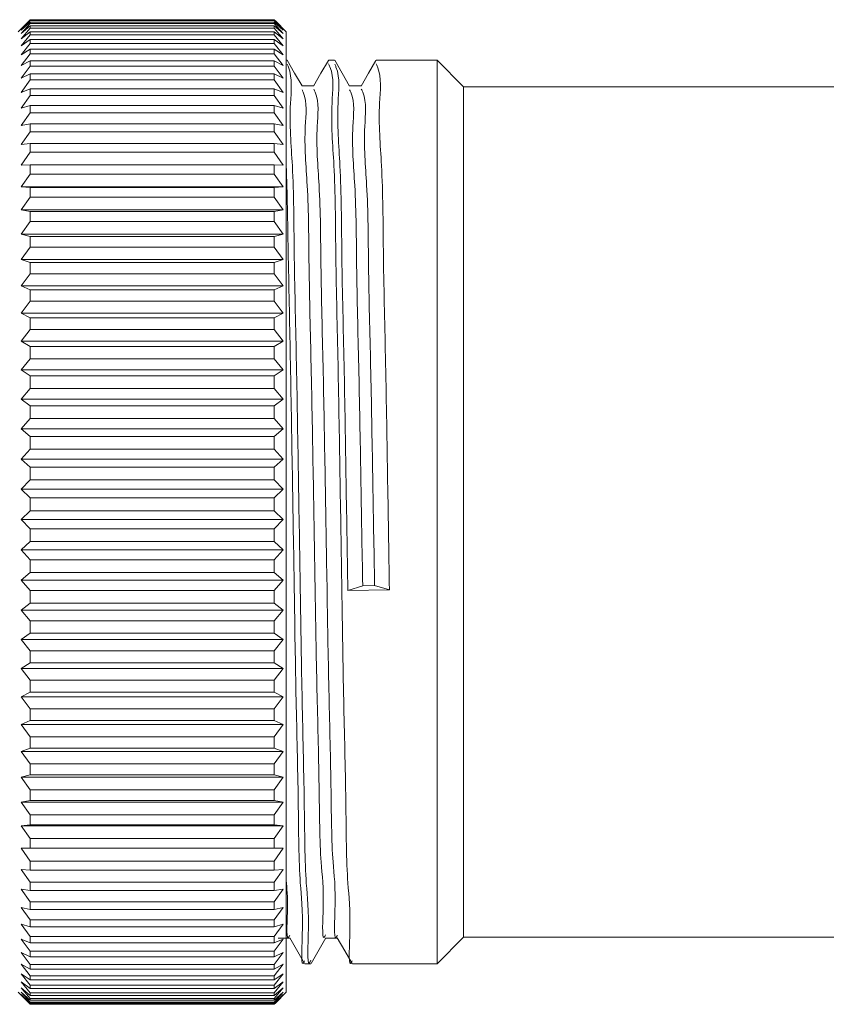
# Model space of a CAD drawing. Units: inches. Extents: x 0.4 to 16.6, y 0.2 to 10.8.
# Drawn here: x 4.6 to 5.3, y 4.9 to 5.7 of the extents above; entities that cross this region are included whole.
import ezdxf

# ---------------------------------------------------------------- set-up
doc = ezdxf.new("R2010")
doc.units = ezdxf.units.IN
doc.header["$MEASUREMENT"] = 0

msp = doc.modelspace()

# ---------------------------------------------------------------- linework, layer by layer
at = {"color": 7, "linetype": 'Continuous', "lineweight": 15}
for p, q in [((4.64801, 5.6952), (4.63908, 5.68627)), ((4.64151, 5.68865), (4.64908, 5.69627)), ((4.64908, 5.69603), (4.64151, 5.68865)), ((4.64151, 5.68746), (4.64908, 5.69553)), ((4.64908, 5.69435), (4.64151, 5.68746)), ((4.64151, 5.6847), (4.64908, 5.69318)), ((4.64908, 5.69107), (4.64151, 5.6847)), ((4.64151, 5.68038), (4.64908, 5.68924)), ((4.64908, 5.69627), (4.85074, 5.69627)), ((4.64908, 5.69553), (4.64908, 5.69603)), ((4.64908, 5.69603), (4.85074, 5.69603)), ((4.64908, 5.69553), (4.85074, 5.69553)), ((4.64908, 5.69318), (4.64908, 5.69435)), ((4.64908, 5.69435), (4.85074, 5.69435)), ((4.64908, 5.69318), (4.85074, 5.69318)), ((4.64908, 5.68924), (4.64908, 5.69107)), ((4.64908, 5.69107), (4.85074, 5.69107)), ((4.64908, 5.68924), (4.85074, 5.68924)), ((4.85074, 5.69627), (4.85831, 5.68865)), ((4.85074, 5.69553), (4.85074, 5.69603)), ((4.85831, 5.68865), (4.85074, 5.69603)), ((4.85074, 5.69553), (4.85831, 5.68746)), ((4.85074, 5.69318), (4.85074, 5.69435)), ((4.85831, 5.68746), (4.85074, 5.69435)), ((4.85074, 5.69318), (4.85831, 5.6847)), ((4.85074, 5.68924), (4.85074, 5.69107)), ((4.85831, 5.6847), (4.85074, 5.69107)), ((4.85074, 5.68924), (4.85831, 5.68038)), ((4.86074, 5.68627), (4.85181, 5.6952)), ((4.64908, 5.6862), (4.64151, 5.68038)), ((4.64151, 5.67451), (4.64908, 5.68372)), ((4.64908, 5.68372), (4.64908, 5.6862)), ((4.64908, 5.6862), (4.85074, 5.6862)), ((4.64908, 5.68372), (4.85074, 5.68372)), ((4.85074, 5.68372), (4.85074, 5.6862)), ((4.85831, 5.68038), (4.85074, 5.6862)), ((4.85074, 5.68372), (4.85831, 5.67451)), ((4.86074, 5.51729), (4.86074, 5.68627)), ((4.64908, 5.67976), (4.64151, 5.67451)), ((4.64151, 5.66712), (4.64908, 5.67664)), ((4.64908, 5.67664), (4.64908, 5.67976)), ((4.64908, 5.67976), (4.85074, 5.67976)), ((4.64908, 5.67664), (4.85074, 5.67664)), ((4.85074, 5.67664), (4.85074, 5.67976)), ((4.85831, 5.67451), (4.85074, 5.67976)), ((4.85074, 5.67664), (4.85831, 5.66712)), ((4.64908, 5.67178), (4.64151, 5.66712)), ((4.64151, 5.65823), (4.64908, 5.66803)), ((4.64908, 5.66803), (4.64908, 5.67178)), ((4.64908, 5.67178), (4.85074, 5.67178)), ((4.64908, 5.66803), (4.85074, 5.66803)), ((4.85074, 5.66803), (4.85074, 5.67178)), ((4.85831, 5.66712), (4.85074, 5.67178)), ((4.85074, 5.66803), (4.85831, 5.65823)), ((4.64908, 5.66229), (4.64151, 5.65823)), ((4.64151, 5.64789), (4.64908, 5.65793)), ((4.64908, 5.65793), (4.64908, 5.66229)), ((4.64908, 5.66229), (4.85074, 5.66229)), ((4.64908, 5.65793), (4.85074, 5.65793)), ((4.85074, 5.65793), (4.85074, 5.66229)), ((4.85831, 5.65823), (4.85074, 5.66229)), ((4.85074, 5.65793), (4.85831, 5.64789)), ((4.86144, 5.66278), (4.86074, 5.66278)), ((4.90081, 5.66278), (4.89583, 5.66278)), ((4.98554, 5.66278), (4.9352, 5.66278)), ((5.00755, 5.64078), (4.98554, 5.66278)), ((4.98554, 5.50378), (4.98554, 5.66278)), ((4.64908, 5.65133), (4.64151, 5.64789)), ((4.64908, 5.64636), (4.64908, 5.65133)), ((4.64908, 5.65133), (4.85074, 5.65133)), ((4.85074, 5.64636), (4.85074, 5.65133)), ((4.85831, 5.64789), (4.85074, 5.65133)), ((4.64151, 5.63613), (4.64908, 5.64636)), ((4.64908, 5.64636), (4.85074, 5.64636)), ((4.85074, 5.64636), (4.85831, 5.63613)), ((4.88355, 5.64152), (4.87381, 5.64152)), ((4.92292, 5.64152), (4.91318, 5.64152)), ((5.59578, 5.64078), (5.00755, 5.64078)), ((5.00755, 5.49113), (5.00755, 5.64078)), ((4.64908, 5.63893), (4.64151, 5.63613)), ((4.64151, 5.623), (4.64908, 5.63339)), ((4.64908, 5.63339), (4.64908, 5.63893)), ((4.64908, 5.63893), (4.85074, 5.63893)), ((4.64908, 5.63339), (4.85074, 5.63339)), ((4.85074, 5.63339), (4.85074, 5.63893)), ((4.85831, 5.63613), (4.85074, 5.63893)), ((4.85074, 5.63339), (4.85831, 5.623)), ((4.64908, 5.62515), (4.64151, 5.623)), ((4.64908, 5.61905), (4.64908, 5.62515)), ((4.64908, 5.62515), (4.85074, 5.62515)), ((4.85074, 5.61905), (4.85074, 5.62515)), ((4.85831, 5.623), (4.85074, 5.62515)), ((4.64151, 5.60855), (4.64908, 5.61905)), ((4.64908, 5.61905), (4.85074, 5.61905)), ((4.85074, 5.61905), (4.85831, 5.60855)), ((4.64908, 5.61004), (4.64151, 5.60855)), ((4.64908, 5.60341), (4.64908, 5.61004)), ((4.64908, 5.61004), (4.85074, 5.61004)), ((4.85074, 5.60341), (4.85074, 5.61004)), ((4.85831, 5.60855), (4.85074, 5.61004)), ((4.64151, 5.59284), (4.64908, 5.60341)), ((4.64908, 5.60341), (4.85074, 5.60341)), ((4.85074, 5.60341), (4.85831, 5.59284)), ((4.64908, 5.59367), (4.64151, 5.59284)), ((4.64908, 5.58653), (4.64908, 5.59367)), ((4.64908, 5.59367), (4.85074, 5.59367)), ((4.85074, 5.58653), (4.85074, 5.59367)), ((4.85831, 5.59284), (4.85074, 5.59367)), ((4.64151, 5.57593), (4.64908, 5.58653)), ((4.64908, 5.58653), (4.85074, 5.58653)), ((4.85074, 5.58653), (4.85831, 5.57593)), ((4.64908, 5.57609), (4.64151, 5.57593)), ((4.64908, 5.56848), (4.64908, 5.57609)), ((4.64908, 5.57609), (4.85074, 5.57609)), ((4.85074, 5.56848), (4.85074, 5.57609)), ((4.85831, 5.57593), (4.85074, 5.57609)), ((4.64151, 5.55788), (4.64908, 5.56848)), ((4.64908, 5.56848), (4.85074, 5.56848)), ((4.85074, 5.56848), (4.85831, 5.55788)), ((4.64908, 5.55738), (4.64151, 5.55788)), ((4.64151, 5.55788), (4.85831, 5.55788)), ((4.64908, 5.54932), (4.64908, 5.55738)), ((4.64908, 5.55738), (4.85074, 5.55738)), ((4.85831, 5.55788), (4.85074, 5.55738)), ((4.85074, 5.54932), (4.85074, 5.55738)), ((4.64151, 5.53878), (4.64908, 5.54932)), ((4.64908, 5.54932), (4.85074, 5.54932)), ((4.85074, 5.54932), (4.85831, 5.53878)), ((4.64908, 5.53761), (4.64151, 5.53878)), ((4.64151, 5.53878), (4.85831, 5.53878)), ((4.64908, 5.52913), (4.64908, 5.53761)), ((4.64908, 5.53761), (4.85074, 5.53761)), ((4.85831, 5.53878), (4.85074, 5.53761)), ((4.85074, 5.52913), (4.85074, 5.53761)), ((4.64151, 5.51868), (4.64908, 5.52913)), ((4.64908, 5.52913), (4.85074, 5.52913)), ((4.85074, 5.52913), (4.85831, 5.51868)), ((4.64908, 5.51686), (4.64151, 5.51868)), ((4.64151, 5.51868), (4.85831, 5.51868)), ((4.85831, 5.51868), (4.85074, 5.51686)), ((4.64908, 5.508), (4.64908, 5.51686)), ((4.64908, 5.51686), (4.85074, 5.51686)), ((4.85074, 5.508), (4.85074, 5.51686)), ((4.86074, 4.89127), (4.86074, 5.51729)), ((4.64151, 5.49768), (4.64908, 5.508)), ((4.64908, 5.508), (4.85074, 5.508)), ((4.85074, 5.508), (4.85831, 5.49768)), ((4.98554, 4.91475), (4.98554, 5.50378)), ((4.64908, 5.4952), (4.64151, 5.49768)), ((4.64151, 5.49768), (4.85831, 5.49768)), ((4.64908, 5.48599), (4.64908, 5.4952)), ((4.64908, 5.4952), (4.85074, 5.4952)), ((4.85831, 5.49768), (4.85074, 5.4952)), ((4.85074, 5.48599), (4.85074, 5.4952)), ((4.64151, 5.47586), (4.64908, 5.48599)), ((4.64908, 5.48599), (4.85074, 5.48599)), ((4.85074, 5.48599), (4.85831, 5.47586)), ((5.00755, 4.93676), (5.00755, 5.49113)), ((4.64908, 5.47274), (4.64151, 5.47586)), ((4.64151, 5.47586), (4.85831, 5.47586)), ((4.64908, 5.46321), (4.64908, 5.47274)), ((4.64908, 5.47274), (4.85074, 5.47274)), ((4.85831, 5.47586), (4.85074, 5.47274)), ((4.85074, 5.46321), (4.85074, 5.47274)), ((4.64151, 5.45329), (4.64908, 5.46321)), ((4.64908, 5.46321), (4.85074, 5.46321)), ((4.85074, 5.46321), (4.85831, 5.45329)), ((4.64908, 5.44954), (4.64151, 5.45329)), ((4.64151, 5.45329), (4.85831, 5.45329)), ((4.85831, 5.45329), (4.85074, 5.44954)), ((4.64908, 5.43975), (4.64908, 5.44954)), ((4.64908, 5.44954), (4.85074, 5.44954)), ((4.85074, 5.43975), (4.85074, 5.44954)), ((4.64151, 5.43008), (4.64908, 5.43975)), ((4.64908, 5.43975), (4.85074, 5.43975)), ((4.85074, 5.43975), (4.85831, 5.43008)), ((4.64908, 5.42571), (4.64151, 5.43008)), ((4.64151, 5.43008), (4.85831, 5.43008)), ((4.85831, 5.43008), (4.85074, 5.42571)), ((4.64908, 5.41568), (4.64908, 5.42571)), ((4.64908, 5.42571), (4.85074, 5.42571)), ((4.85074, 5.41568), (4.85074, 5.42571)), ((4.64151, 5.40631), (4.64908, 5.41568)), ((4.64908, 5.41568), (4.85074, 5.41568)), ((4.85074, 5.41568), (4.85831, 5.40631)), ((4.64908, 5.40134), (4.64151, 5.40631)), ((4.64151, 5.40631), (4.85831, 5.40631)), ((4.85831, 5.40631), (4.85074, 5.40134)), ((4.64908, 5.39112), (4.64908, 5.40134)), ((4.64908, 5.40134), (4.85074, 5.40134)), ((4.85074, 5.39112), (4.85074, 5.40134)), ((4.64151, 5.38207), (4.64908, 5.39112)), ((4.64908, 5.39112), (4.85074, 5.39112)), ((4.85074, 5.39112), (4.85831, 5.38207)), ((4.64908, 5.37653), (4.64151, 5.38207)), ((4.64151, 5.38207), (4.85831, 5.38207)), ((4.85831, 5.38207), (4.85074, 5.37653)), ((4.64908, 5.36615), (4.64908, 5.37653)), ((4.64908, 5.37653), (4.85074, 5.37653)), ((4.85074, 5.36615), (4.85074, 5.37653)), ((4.64151, 5.35747), (4.64908, 5.36615)), ((4.64908, 5.36615), (4.85074, 5.36615)), ((4.85074, 5.36615), (4.85831, 5.35747)), ((4.64908, 5.35137), (4.64151, 5.35747)), ((4.64151, 5.35747), (4.85831, 5.35747)), ((4.85831, 5.35747), (4.85074, 5.35137)), ((4.64908, 5.34087), (4.64908, 5.35137)), ((4.64908, 5.35137), (4.85074, 5.35137)), ((4.85074, 5.34087), (4.85074, 5.35137)), ((4.64151, 5.3326), (4.64908, 5.34087)), ((4.64908, 5.34087), (4.85074, 5.34087)), ((4.85074, 5.34087), (4.85831, 5.3326)), ((4.64908, 5.32596), (4.64151, 5.3326)), ((4.64151, 5.3326), (4.85831, 5.3326)), ((4.85831, 5.3326), (4.85074, 5.32596)), ((4.64908, 5.31539), (4.64908, 5.32596)), ((4.64908, 5.32596), (4.85074, 5.32596)), ((4.85074, 5.31539), (4.85074, 5.32596)), ((4.64151, 5.30755), (4.64908, 5.31539)), ((4.64908, 5.31539), (4.85074, 5.31539)), ((4.85074, 5.31539), (4.85831, 5.30755)), ((4.64908, 5.30041), (4.64151, 5.30755)), ((4.64151, 5.30755), (4.85831, 5.30755)), ((4.85831, 5.30755), (4.85074, 5.30041)), ((4.64908, 5.28981), (4.64908, 5.30041)), ((4.64908, 5.30041), (4.85074, 5.30041)), ((4.85074, 5.28981), (4.85074, 5.30041)), ((4.64151, 5.28243), (4.64908, 5.28981)), ((4.64908, 5.28981), (4.85074, 5.28981)), ((4.85074, 5.28981), (4.85831, 5.28243)), ((4.64908, 5.27481), (4.64151, 5.28243)), ((4.64151, 5.28243), (4.85831, 5.28243)), ((4.85831, 5.28243), (4.85074, 5.27481)), ((4.64908, 5.26422), (4.64908, 5.27481)), ((4.64908, 5.27481), (4.85074, 5.27481)), ((4.85074, 5.26422), (4.85074, 5.27481)), ((4.64151, 5.25733), (4.64908, 5.26422)), ((4.64908, 5.24927), (4.64151, 5.25733)), ((4.64151, 5.25733), (4.85831, 5.25733)), ((4.64908, 5.26422), (4.85074, 5.26422)), ((4.85074, 5.26422), (4.85831, 5.25733)), ((4.85831, 5.25733), (4.85074, 5.24927)), ((4.64908, 5.23873), (4.64908, 5.24927)), ((4.64908, 5.24927), (4.85074, 5.24927)), ((4.85074, 5.23873), (4.85074, 5.24927)), ((4.64151, 5.23236), (4.64908, 5.23873)), ((4.64908, 5.22388), (4.64151, 5.23236)), ((4.64151, 5.23236), (4.85831, 5.23236)), ((4.64908, 5.23873), (4.85074, 5.23873)), ((4.85074, 5.23873), (4.85831, 5.23236)), ((4.85831, 5.23236), (4.85074, 5.22388)), ((4.91178, 5.22384), (4.92406, 5.2277)), ((4.94617, 5.22441), (4.91178, 5.22384)), ((4.92406, 5.2277), (4.9339, 5.22787)), ((4.9339, 5.22787), (4.94617, 5.22441)), ((4.64908, 5.21343), (4.64908, 5.22388)), ((4.64908, 5.22388), (4.85074, 5.22388)), ((4.85074, 5.21343), (4.85074, 5.22388)), ((4.64151, 5.20761), (4.64908, 5.21343)), ((4.64908, 5.21343), (4.85074, 5.21343)), ((4.85074, 5.21343), (4.85831, 5.20761)), ((4.64908, 5.19874), (4.64151, 5.20761)), ((4.64151, 5.20761), (4.85831, 5.20761)), ((4.85831, 5.20761), (4.85074, 5.19874)), ((4.64908, 5.18844), (4.64908, 5.19874)), ((4.64908, 5.19874), (4.85074, 5.19874)), ((4.85074, 5.18844), (4.85074, 5.19874)), ((4.64151, 5.18318), (4.64908, 5.18844)), ((4.64908, 5.18844), (4.85074, 5.18844)), ((4.85074, 5.18844), (4.85831, 5.18318)), ((4.64908, 5.17397), (4.64151, 5.18318)), ((4.64151, 5.18318), (4.85831, 5.18318)), ((4.85831, 5.18318), (4.85074, 5.17397)), ((4.64908, 5.16383), (4.64908, 5.17397)), ((4.64908, 5.17397), (4.85074, 5.17397)), ((4.85074, 5.16383), (4.85074, 5.17397)), ((4.64151, 5.15917), (4.64908, 5.16383)), ((4.64908, 5.14964), (4.64151, 5.15917)), ((4.64151, 5.15917), (4.85831, 5.15917)), ((4.64908, 5.16383), (4.85074, 5.16383)), ((4.85074, 5.16383), (4.85831, 5.15917)), ((4.85831, 5.15917), (4.85074, 5.14964)), ((4.64908, 5.13973), (4.64908, 5.14964)), ((4.64908, 5.14964), (4.85074, 5.14964)), ((4.85074, 5.13973), (4.85074, 5.14964)), ((4.64151, 5.13567), (4.64908, 5.13973)), ((4.64908, 5.12587), (4.64151, 5.13567)), ((4.64151, 5.13567), (4.85831, 5.13567)), ((4.64908, 5.13973), (4.85074, 5.13973)), ((4.85074, 5.13973), (4.85831, 5.13567)), ((4.85831, 5.13567), (4.85074, 5.12587)), ((4.64908, 5.11621), (4.64908, 5.12587)), ((4.64908, 5.12587), (4.85074, 5.12587)), ((4.85074, 5.11621), (4.85074, 5.12587)), ((4.64151, 5.11277), (4.64908, 5.11621)), ((4.64908, 5.10274), (4.64151, 5.11277)), ((4.64151, 5.11277), (4.85831, 5.11277)), ((4.64908, 5.11621), (4.85074, 5.11621)), ((4.85074, 5.11621), (4.85831, 5.11277)), ((4.85831, 5.11277), (4.85074, 5.10274)), ((4.64908, 5.09337), (4.64908, 5.10274)), ((4.64908, 5.10274), (4.85074, 5.10274)), ((4.85074, 5.09337), (4.85074, 5.10274)), ((4.64151, 5.09057), (4.64908, 5.09337)), ((4.64908, 5.08034), (4.64151, 5.09057)), ((4.64151, 5.09057), (4.85831, 5.09057)), ((4.64908, 5.09337), (4.85074, 5.09337)), ((4.85074, 5.09337), (4.85831, 5.09057)), ((4.85831, 5.09057), (4.85074, 5.08034)), ((4.64908, 5.0713), (4.64908, 5.08034)), ((4.64908, 5.08034), (4.85074, 5.08034)), ((4.85074, 5.0713), (4.85074, 5.08034)), ((4.64151, 5.06915), (4.64908, 5.0713)), ((4.64908, 5.0713), (4.85074, 5.0713)), ((4.85074, 5.0713), (4.85831, 5.06915)), ((4.64908, 5.05876), (4.64151, 5.06915)), ((4.64151, 5.06915), (4.85831, 5.06915)), ((4.85831, 5.06915), (4.85074, 5.05876)), ((4.64908, 5.05009), (4.64908, 5.05876)), ((4.64908, 5.05876), (4.85074, 5.05876)), ((4.85074, 5.05009), (4.85074, 5.05876)), ((4.64151, 5.0486), (4.64908, 5.05009)), ((4.64908, 5.03809), (4.64151, 5.0486)), ((4.64151, 5.0486), (4.85831, 5.0486)), ((4.64908, 5.05009), (4.85074, 5.05009)), ((4.85074, 5.05009), (4.85831, 5.0486)), ((4.85831, 5.0486), (4.85074, 5.03809)), ((4.64908, 5.02982), (4.64908, 5.03809)), ((4.64908, 5.03809), (4.85074, 5.03809)), ((4.85074, 5.02982), (4.85074, 5.03809)), ((4.64151, 5.02899), (4.64908, 5.02982)), ((4.64908, 5.01842), (4.64151, 5.02899)), ((4.64151, 5.02899), (4.85831, 5.02899)), ((4.64908, 5.02982), (4.85074, 5.02982)), ((4.85074, 5.02982), (4.85831, 5.02899)), ((4.85831, 5.02899), (4.85074, 5.01842)), ((4.64908, 5.01057), (4.64908, 5.01842)), ((4.64908, 5.01842), (4.85074, 5.01842)), ((4.85074, 5.01057), (4.85074, 5.01842)), ((4.64151, 5.01041), (4.64908, 5.01057)), ((4.64908, 4.9998), (4.64151, 5.01041)), ((4.64151, 5.01041), (4.85831, 5.01041)), ((4.64908, 5.01057), (4.85074, 5.01057)), ((4.85074, 5.01057), (4.85831, 5.01041)), ((4.85831, 5.01041), (4.85074, 4.9998)), ((4.64908, 4.99243), (4.64908, 4.9998)), ((4.64908, 4.9998), (4.85074, 4.9998)), ((4.85074, 4.99243), (4.85074, 4.9998)), ((4.64151, 4.99293), (4.64908, 4.99243)), ((4.64908, 4.98233), (4.64151, 4.99293)), ((4.64908, 4.99243), (4.85074, 4.99243)), ((4.85831, 4.99293), (4.85074, 4.98233)), ((4.85074, 4.99243), (4.85831, 4.99293)), ((4.64908, 4.97545), (4.64908, 4.98233)), ((4.64908, 4.98233), (4.85074, 4.98233)), ((4.85074, 4.97545), (4.85074, 4.98233)), ((4.64151, 4.97661), (4.64908, 4.97545)), ((4.64908, 4.96607), (4.64151, 4.97661)), ((4.64908, 4.97545), (4.85074, 4.97545)), ((4.85831, 4.97661), (4.85074, 4.96607)), ((4.85074, 4.97545), (4.85831, 4.97661)), ((4.64908, 4.95971), (4.64908, 4.96607)), ((4.64908, 4.96607), (4.85074, 4.96607)), ((4.85074, 4.95971), (4.85074, 4.96607)), ((4.64151, 4.96153), (4.64908, 4.95971)), ((4.64908, 4.95108), (4.64151, 4.96153)), ((4.64908, 4.95971), (4.85074, 4.95971)), ((4.85831, 4.96153), (4.85074, 4.95108)), ((4.85074, 4.95971), (4.85831, 4.96153)), ((4.64151, 4.94774), (4.64908, 4.94526)), ((4.64908, 4.93743), (4.64151, 4.94774)), ((4.64908, 4.94526), (4.64908, 4.95108)), ((4.64908, 4.95108), (4.85074, 4.95108)), ((4.85074, 4.94526), (4.85074, 4.95108)), ((4.85831, 4.94774), (4.85074, 4.93743)), ((4.85074, 4.94526), (4.85831, 4.94774)), ((4.64908, 4.94526), (4.85074, 4.94526)), ((4.64151, 4.9353), (4.64908, 4.93218)), ((4.64908, 4.92516), (4.64151, 4.9353)), ((4.64908, 4.93218), (4.64908, 4.93743)), ((4.64908, 4.93743), (4.85074, 4.93743)), ((4.64908, 4.93218), (4.85074, 4.93218)), ((4.85074, 4.93218), (4.85074, 4.93743)), ((4.85831, 4.9353), (4.85074, 4.92516)), ((4.85074, 4.93218), (4.85831, 4.9353)), ((4.85402, 4.93601), (4.86376, 4.93601)), ((4.86366, 4.9362), (4.87594, 4.91493)), ((4.88132, 4.91493), (4.89361, 4.9362)), ((4.89339, 4.93601), (4.90313, 4.93601)), ((4.98554, 4.91475), (5.00755, 4.93676)), ((5.00755, 4.93676), (5.59578, 4.93676)), ((4.64151, 4.92425), (4.64908, 4.9205)), ((4.64908, 4.91432), (4.64151, 4.92425)), ((4.64908, 4.9205), (4.64908, 4.92516)), ((4.64908, 4.92516), (4.85074, 4.92516)), ((4.85074, 4.9205), (4.85074, 4.92516)), ((4.85831, 4.92425), (4.85074, 4.91432)), ((4.85074, 4.9205), (4.85831, 4.92425)), ((4.64151, 4.91463), (4.64908, 4.91027)), ((4.64908, 4.90497), (4.64151, 4.91463)), ((4.64908, 4.9205), (4.85074, 4.9205)), ((4.85831, 4.91463), (4.85074, 4.90497)), ((4.85074, 4.91027), (4.85831, 4.91463)), ((4.87615, 4.91475), (4.88112, 4.91475)), ((4.91552, 4.91475), (4.98554, 4.91475)), ((4.64151, 4.9065), (4.64908, 4.90154)), ((4.64908, 4.89713), (4.64151, 4.9065)), ((4.64908, 4.91027), (4.64908, 4.91432)), ((4.64908, 4.91432), (4.85074, 4.91432)), ((4.64908, 4.91027), (4.85074, 4.91027)), ((4.85074, 4.91027), (4.85074, 4.91432)), ((4.85831, 4.9065), (4.85074, 4.89713)), ((4.85074, 4.90154), (4.85831, 4.9065)), ((4.64151, 4.89987), (4.64908, 4.89433)), ((4.64908, 4.89083), (4.64151, 4.89987)), ((4.64908, 4.90154), (4.64908, 4.90497)), ((4.64908, 4.90497), (4.85074, 4.90497)), ((4.64908, 4.90154), (4.85074, 4.90154)), ((4.85074, 4.90154), (4.85074, 4.90497)), ((4.85831, 4.89987), (4.85074, 4.89083)), ((4.85074, 4.89433), (4.85831, 4.89987)), ((4.63908, 4.89127), (4.64801, 4.88234)), ((4.64151, 4.89478), (4.64908, 4.88868)), ((4.64908, 4.88611), (4.64151, 4.89478)), ((4.64151, 4.89125), (4.64908, 4.88461)), ((4.64908, 4.88297), (4.64151, 4.89125)), ((4.64908, 4.89433), (4.64908, 4.89713)), ((4.64908, 4.89713), (4.85074, 4.89713)), ((4.64908, 4.89433), (4.85074, 4.89433)), ((4.64908, 4.88868), (4.64908, 4.89083)), ((4.64908, 4.89083), (4.85074, 4.89083)), ((4.85074, 4.89433), (4.85074, 4.89713)), ((4.85831, 4.89478), (4.85074, 4.88611)), ((4.85074, 4.88868), (4.85831, 4.89478)), ((4.85831, 4.89125), (4.85074, 4.88297)), ((4.85074, 4.88461), (4.85831, 4.89125)), ((4.85074, 4.88868), (4.85074, 4.89083)), ((4.85181, 4.88234), (4.86074, 4.89127)), ((4.64151, 4.88928), (4.64908, 4.88214)), ((4.64908, 4.88143), (4.64151, 4.88928)), ((4.64801, 4.88234), (4.64908, 4.88127)), ((4.64908, 4.88868), (4.85074, 4.88868)), ((4.64908, 4.88461), (4.64908, 4.88611)), ((4.64908, 4.88611), (4.85074, 4.88611)), ((4.64908, 4.88461), (4.85074, 4.88461)), ((4.64908, 4.88214), (4.64908, 4.88297)), ((4.64908, 4.88297), (4.85074, 4.88297)), ((4.64908, 4.88214), (4.85074, 4.88214)), ((4.85831, 4.88928), (4.85074, 4.88143)), ((4.85074, 4.88214), (4.85831, 4.88928)), ((4.85074, 4.88461), (4.85074, 4.88611)), ((4.85074, 4.88214), (4.85074, 4.88297)), ((4.85074, 4.88127), (4.8518, 4.88234)), ((4.64908, 4.88127), (4.64908, 4.88143)), ((4.64908, 4.88143), (4.85074, 4.88143)), ((4.64908, 4.88127), (4.85074, 4.88127)), ((4.85074, 4.88127), (4.85074, 4.88143))]:
    msp.add_line(p, q, dxfattribs=at)
at = {"color": 7, "linetype": 'Continuous', "lineweight": 15, "flags": 128}
for points in [[(4.87388, 5.6414), (4.86773, 5.65204), (4.86159, 5.66267)], [(4.89564, 5.66262), (4.88949, 5.65199), (4.88335, 5.64135)], [(4.91327, 5.64137), (4.90712, 5.65201), (4.90098, 5.66264)], [(4.935, 5.66261), (4.92886, 5.65198), (4.92272, 5.64134)], [(4.90303, 4.93619), (4.90917, 4.92556), (4.91532, 4.91492)]]:
    msp.add_lwpolyline(points, dxfattribs=at)
at = {"color": 7, "linetype": 'Continuous', "lineweight": 15}
for points, knots in [([(4.8616, 5.65941), (4.86193, 5.65864), (4.86631, 5.64866), (4.86248, 5.61927), (4.86707, 5.56927), (4.86716, 5.49881), (4.86934, 5.41375), (4.87084, 5.32), (4.87242, 5.22552), (4.87374, 5.13397), (4.87586, 5.05667), (4.87625, 4.98241), (4.88021, 4.95734), (4.87791, 4.90977), (4.88092, 4.91724), (4.88112, 4.91774)], [0, 0, 0, 0, 0.003357, 0.043794, 0.113255, 0.208014, 0.326142, 0.456381, 0.585033, 0.707953, 0.82058, 0.910457, 0.9697, 0.997942, 1, 1, 1, 1]), ([(4.91532, 4.91732), (4.91519, 4.91699), (4.91216, 4.90985), (4.91474, 4.95785), (4.91056, 4.98258), (4.91028, 5.05716), (4.90812, 5.13446), (4.90681, 5.22608), (4.90523, 5.32056), (4.90373, 5.41428), (4.90153, 5.49926), (4.90148, 5.56965), (4.89681, 5.61948), (4.90078, 5.64895), (4.89622, 5.65892), (4.89583, 5.65977)], [0, 0, 0, 0, 0.001374, 0.029816, 0.089248, 0.179297, 0.292059, 0.415065, 0.543755, 0.673978, 0.792037, 0.886683, 0.955992, 0.996243, 1, 1, 1, 1]), ([(4.90099, 5.65936), (4.90132, 5.65861), (4.90568, 5.64864), (4.90185, 5.61927), (4.90644, 5.56927), (4.90653, 5.49881), (4.90871, 5.41374), (4.91022, 5.32007), (4.91126, 5.25579), (4.91178, 5.22384)], [0, 0, 0, 0, 0.005618, 0.074746, 0.19349, 0.355481, 0.557423, 0.780067, 1, 1, 1, 1]), ([(4.94617, 5.22441), (4.94565, 5.25636), (4.94461, 5.32063), (4.9431, 5.41427), (4.9409, 5.49926), (4.94085, 5.56964), (4.93618, 5.61948), (4.94015, 5.64895), (4.93559, 5.65892), (4.9352, 5.65977)], [0, 0, 0, 0, 0.220008, 0.442635, 0.644469, 0.806274, 0.924765, 0.993576, 1, 1, 1, 1]), ([(4.87388, 5.63832), (4.87421, 5.63762), (4.87858, 5.62833), (4.87475, 5.60049), (4.87934, 5.55347), (4.87943, 5.48699), (4.88162, 5.40681), (4.88311, 5.3184), (4.8847, 5.22928), (4.88602, 5.14293), (4.88813, 5.06998), (4.88852, 4.99995), (4.89248, 4.97618), (4.89018, 4.93138), (4.89319, 4.93836), (4.8934, 4.93884)], [0, 0, 0, 0, 0.003315, 0.043696, 0.113106, 0.207822, 0.325919, 0.456142, 0.584795, 0.707732, 0.820393, 0.910319, 0.969621, 0.997934, 1, 1, 1, 1]), ([(4.88356, 5.63869), (4.88395, 5.63787), (4.88842, 5.62851), (4.8846, 5.60055), (4.88918, 5.55357), (4.88927, 5.48712), (4.89146, 5.40696), (4.89296, 5.31855), (4.89454, 5.22944), (4.89585, 5.14306), (4.89799, 5.07016), (4.89832, 4.99988), (4.90241, 4.97654), (4.89995, 4.93143), (4.9029, 4.93809), (4.90304, 4.93839)], [0, 0, 0, 0, 0.003856, 0.044185, 0.113555, 0.208245, 0.326333, 0.456563, 0.58524, 0.708214, 0.820927, 0.910913, 0.970278, 0.998654, 1, 1, 1, 1]), ([(4.91327, 5.63828), (4.9136, 5.63759), (4.91795, 5.62831), (4.91412, 5.60049), (4.91871, 5.55347), (4.9188, 5.487), (4.92098, 5.40679), (4.92249, 5.31846), (4.92354, 5.25783), (4.92406, 5.2277)], [0, 0, 0, 0, 0.00555, 0.074611, 0.193316, 0.355299, 0.55727, 0.779976, 1, 1, 1, 1]), ([(4.92293, 5.63869), (4.92332, 5.63787), (4.92779, 5.62851), (4.92397, 5.60055), (4.92855, 5.55357), (4.92864, 5.48713), (4.93083, 5.40695), (4.93233, 5.31862), (4.93338, 5.258), (4.9339, 5.22787)], [0, 0, 0, 0, 0.0065903, 0.0755001, 0.1940324, 0.3558297, 0.557606, 0.7801298, 1, 1, 1, 1]), ([(4.87595, 4.91731), (4.87581, 4.91699), (4.87279, 4.90985), (4.87537, 4.95786), (4.87119, 4.98257), (4.87091, 5.05716), (4.86875, 5.13447), (4.86743, 5.22608), (4.86589, 5.32057), (4.86426, 5.41425), (4.86249, 5.49936), (4.86154, 5.55363), (4.86078, 5.57857), (4.86074, 5.58002)], [0, 0, 0, 0, 0.001526, 0.033393, 0.099982, 0.200874, 0.327214, 0.465032, 0.609218, 0.755122, 0.887398, 0.993441, 1, 1, 1, 1]), ([(4.86074, 4.98375), (4.8614, 4.9775), (4.86257, 4.96653), (4.86058, 4.93142), (4.86353, 4.93808), (4.86366, 4.93838)], [0, 0, 0, 0, 0.558079, 0.980152, 1, 1, 1, 1])]:
    msp.add_open_spline(points, degree=3, knots=knots, dxfattribs=at)

doc.saveas('drawing.dxf')
